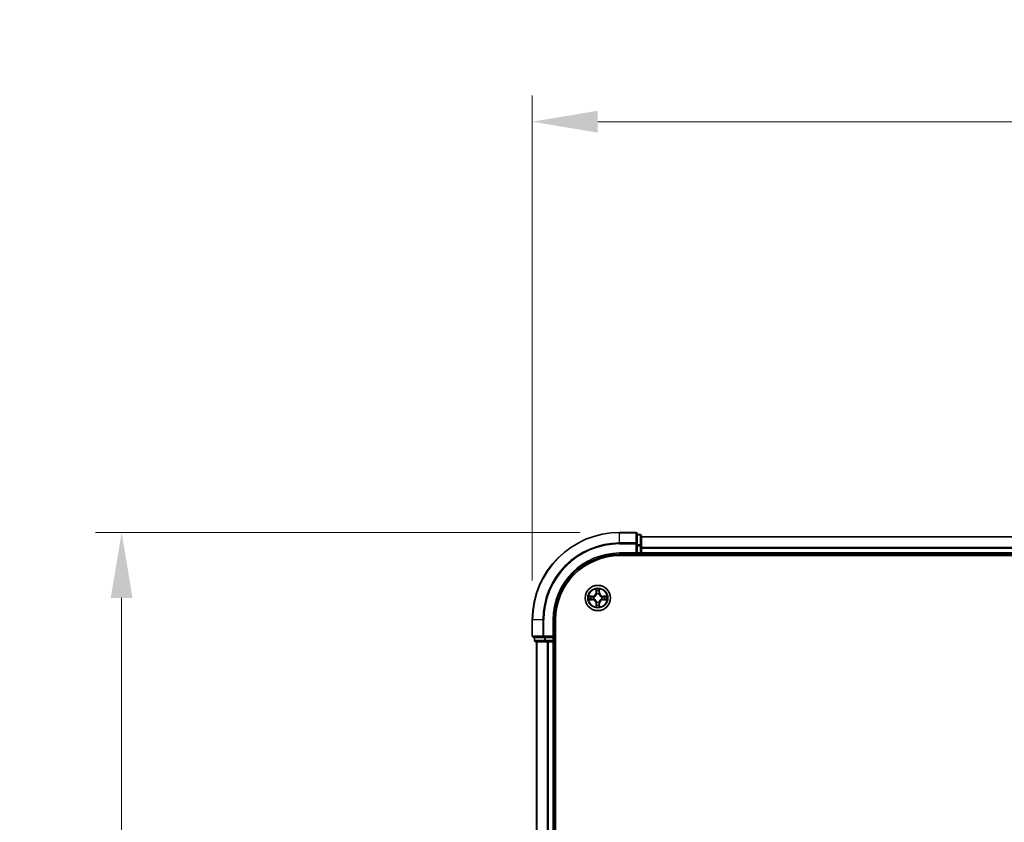
# Model space of a CAD drawing. Units: millimetres. Extents: x 0 to 7740, y 0 to 1686.
# Drawn here: x 999 to 1224, y 1058 to 1242 of the extents above; entities that cross this region are included whole.
import ezdxf

# ---------------------------------------------------------------- set-up
doc = ezdxf.new("R2010")
doc.units = ezdxf.units.MM
doc.header["$LTSCALE"] = 0.666667
doc.layers.get('Defpoints').update_dxf_attribs({"lineweight": 25})
for name, color, linetype, lineweight in [('Dimension (ISO)', 7, 'Continuous', 18), ('Dimension (ISO) @ 1', 7, 'Continuous', 18), ('Visible (ISO)', 7, 'Continuous', 35), ('Visible Narrow (ISO)', 7, 'Continuous', 25)]:
    doc.layers.add(name, color=color, linetype=linetype, lineweight=lineweight)
doc.styles.add('Note Text (TK)', font='MS PGothic.ttf')
doc.dimstyles.new('Default - Method 1b (TK)', dxfattribs={"dimscale": 0.666667, "dimtxt": 2.5, "dimasz": 2.5, "dimexe": 1, "dimexo": 1.5, "dimgap": 1, "dimtad": 1, "dimtoh": 1, "dimrnd": 1e-08, "dimdsep": 46, "dimtxsty": 'Note Text (TK)', "dimcen": 0.09, "dimdle": 5, "dimclrd": 100, "dimclre": 100, "dimclrt": 7, "dimadec": 1, "dimazin": 1, "dimtfac": 1, "dimtmove": 0, "dimatfit": 3, "dimfxl": 0, "dimtolj": 1, "dimlwd": -1, "dimlwe": -1, "dimarcsym": 0})

# ---------------------------------------------------------------- blocks, each defined once
blk = doc.blocks.new('*D23')
at = {"layer": 'Defpoints', "color": 0, "transparency": 16777216}
for p in [(1476.39, 1218.48), (1116.39, 1104.48), (1476.39, 1104.48)]:
    blk.add_point(p, dxfattribs=at)
at = {"layer": 'Dimension (ISO)', "color": 100, "transparency": 16777216}
for p, q in [((1116.39, 1113.48), (1116.39, 1224.48)), ((1476.39, 1113.48), (1476.39, 1224.48)), ((1131.39, 1218.48), (1461.39, 1218.48))]:
    blk.add_line(p, q, dxfattribs=at)
for points in [[(1131.39, 1220.98), (1131.39, 1215.98), (1116.39, 1218.48)], [(1461.39, 1220.98), (1461.39, 1215.98), (1476.39, 1218.48)]]:
    blk.add_solid(points, dxfattribs=at)
at = {"layer": 'Dimension (ISO)', "color": 7, "transparency": 16777216, "insert": (1257.1, 1231.98), "char_height": 15, "attachment_point": 4, "style": 'Note Text (TK)'}
blk.add_mtext('\\A1;360±0.5', dxfattribs=at)
blk = doc.blocks.new('*D24')
at = {"layer": 'Defpoints', "color": 0, "transparency": 16777216}
for p in [(1136.39, 1124.48), (1022.39, 874.48), (1136.39, 874.48)]:
    blk.add_point(p, dxfattribs=at)
at = {"layer": 'Dimension (ISO)', "color": 100, "transparency": 16777216}
for p, q in [((1127.39, 1124.48), (1016.39, 1124.48)), ((1022.39, 1109.48), (1022.39, 889.48)), ((1127.39, 874.48), (1016.39, 874.48))]:
    blk.add_line(p, q, dxfattribs=at)
for points in [[(1019.89, 1109.48), (1024.89, 1109.48), (1022.39, 1124.48)], [(1019.89, 889.48), (1024.89, 889.48), (1022.39, 874.48)]]:
    blk.add_solid(points, dxfattribs=at)
at = {"layer": 'Dimension (ISO)', "color": 7, "transparency": 16777216, "insert": (1008.89, 960.19), "char_height": 15, "attachment_point": 4, "rotation": 90, "style": 'Note Text (TK)'}
blk.add_mtext('\\A1;250±0.5', dxfattribs=at)

msp = doc.modelspace()

# ---------------------------------------------------------------- linework, layer by layer
at = {"layer": 'Visible (ISO)'}
for p, q in [((1140.0939, 1124.4773), (1136.3939, 1124.4773)), ((1140.3939, 1121.8368), (1140.3939, 1124.1773)), ((1141.0939, 1123.9773), (1140.3939, 1123.9773)), ((1141.3939, 1121.4359), (1141.3939, 1123.6773)), ((1451.3939, 1123.4773), (1141.3939, 1123.4773)), ((1140.3939, 1121.4359), (1140.3939, 1121.8368)), ((1140.3939, 1121.4359), (1140.3939, 1119.7773)), ((1141.3939, 1121.0604), (1141.3939, 1121.4359)), ((1141.3939, 1121.0604), (1141.3939, 1120.8368)), ((1141.3939, 1119.7773), (1141.3939, 1120.8368)), ((1136.3939, 1119.4773), (1140.3939, 1119.4773)), ((1136.3939, 1119.1773), (1456.3939, 1119.1773)), ((1140.0939, 1119.7773), (1140.3939, 1119.4773)), ((1140.3939, 1119.4773), (1140.3939, 1119.7773)), ((1140.3939, 1119.4773), (1141.0939, 1119.4773)), ((1141.3939, 1119.7773), (1141.3939, 1119.4773)), ((1451.3939, 1119.4773), (1141.3939, 1119.4773)), ((1141.3939, 1119.1773), (1141.3939, 1119.4773)), ((1116.3939, 1104.4773), (1116.3939, 1100.7773)), ((1121.3939, 1100.4773), (1121.3939, 1104.4773)), ((1121.6939, 894.4773), (1121.6939, 1104.4773)), ((1116.6939, 1100.4773), (1119.0345, 1100.4773)), ((1116.8939, 1100.4773), (1116.8939, 1099.7773)), ((1119.0345, 1100.4773), (1119.4353, 1100.4773)), ((1121.0939, 1100.4773), (1119.4353, 1100.4773)), ((1121.3939, 1100.4773), (1121.0939, 1100.7773)), ((1121.0939, 1100.4773), (1121.3939, 1100.4773)), ((1121.3939, 1099.7773), (1121.3939, 1100.4773)), ((1117.1939, 1099.4773), (1119.4353, 1099.4773)), ((1117.3939, 1099.4773), (1117.3939, 899.4773)), ((1119.4353, 1099.4773), (1119.8108, 1099.4773)), ((1120.0345, 1099.4773), (1119.8108, 1099.4773)), ((1120.0345, 1099.4773), (1121.0939, 1099.4773)), ((1121.3939, 1099.4773), (1121.0939, 1099.4773)), ((1121.3939, 1099.4773), (1121.3939, 899.4773)), ((1121.3939, 1099.4773), (1121.6939, 1099.4773))]:
    msp.add_line(p, q, dxfattribs=at)
msp.add_circle((1131.3939, 1109.4773), 2.9, dxfattribs=at)
for centre, radius, start, end in [((1136.3939, 1104.4773), 20, 90, 180), ((1140.0939, 1124.1773), 0.3, 0, 90), ((1141.0939, 1123.6773), 0.3, 0, 90), ((1136.3939, 1104.4773), 15, 90, 180), ((1136.3939, 1104.4773), 14.7, 90, 180), ((1141.0939, 1119.7773), 0.3, 270, 0), ((1131.3939, 1109.4773), 1.2295, 169.186733, 169.187283), ((1131.3939, 1109.4773), 1.2295, 190.812717, 190.813267), ((1131.3939, 1109.4773), 1.2295, 167.061604, 167.063405), ((1131.3939, 1109.4773), 1.2295, 192.936595, 192.938396), ((1131.3939, 1109.4773), 1.2295, 102.936595, 102.938396), ((1131.3939, 1109.4773), 1.2295, 100.812717, 100.813267), ((1131.3939, 1109.4773), 1.2295, 79.186733, 79.187283), ((1131.3939, 1109.4773), 1.2295, 77.061604, 77.063405), ((1131.3939, 1109.4773), 1.2295, 12.936595, 12.938396), ((1131.3939, 1109.4773), 1.2295, 347.061604, 347.063405), ((1131.3939, 1109.4773), 1.2295, 10.812717, 10.813267), ((1131.3939, 1109.4773), 1.2295, 349.186733, 349.187283), ((1131.3939, 1109.4773), 1.2295, 257.061604, 257.063405), ((1131.3939, 1109.4773), 1.2295, 259.186733, 259.187283), ((1131.3939, 1109.4773), 1.2295, 280.812717, 280.813267), ((1131.3939, 1109.4773), 1.2295, 282.936595, 282.938396), ((1116.6939, 1100.7773), 0.3, 180, 270), ((1117.1939, 1099.7773), 0.3, 180, 270), ((1121.0939, 1099.7773), 0.3, 270, 0)]:
    msp.add_arc(centre, radius, start, end, dxfattribs=at)
for points, knots in [([(1131.0934, 1111.236), (1131.0914, 1111.3173), (1131.0454, 1111.4085), (1131.0044, 1111.4981), (1131.0039, 1111.4991), (1131.0035, 1111.5)], [0, 0, 0, 0, 0.0320559737, 0.0320559737, 0.0323943032, 0.0323943032, 0.0323943032, 0.0323943032]), ([(1131.0035, 1111.5), (1131.0037, 1111.499), (1131.0039, 1111.4979), (1131.0061, 1111.4875), (1131.0081, 1111.4781), (1131.0101, 1111.4687)], [-0.03239430317, -0.03239430317, -0.03239430317, -0.03239430317, -0.03205597372, -0.03205597372, -0.02897275834, -0.02897275834, -0.02897275834, -0.02897275834]), ([(1131.7844, 1111.5), (1131.784, 1111.4991), (1131.7835, 1111.4981), (1131.7828, 1111.4965), (1131.7825, 1111.4959), (1131.7822, 1111.4952)], [-0.000338329447, -0.000338329447, -0.000338329447, -0.000338329447, 0, 0, 0.000241517914, 0.000241517914, 0.000241517914, 0.000241517914]), ([(1131.7833, 1111.4948), (1131.7834, 1111.4955), (1131.7836, 1111.4962), (1131.784, 1111.4979), (1131.7842, 1111.499), (1131.7844, 1111.5)], [-0.000230599076, -0.000230599076, -0.000230599076, -0.000230599076, 0, 0, 0.000338329447, 0.000338329447, 0.000338329447, 0.000338329447]), ([(1129.3764, 1109.8666), (1129.3757, 1109.8668), (1129.375, 1109.8669), (1129.3733, 1109.8673), (1129.3722, 1109.8675), (1129.3712, 1109.8677)], [-0.000230599076, -0.000230599076, -0.000230599076, -0.000230599076, 0, 0, 0.000338329447, 0.000338329447, 0.000338329447, 0.000338329447]), ([(1129.3712, 1109.8677), (1129.3722, 1109.8673), (1129.3731, 1109.8668), (1129.3747, 1109.8661), (1129.3754, 1109.8658), (1129.376, 1109.8655)], [-0.000338329447, -0.000338329447, -0.000338329447, -0.000338329447, 0, 0, 0.000241517914, 0.000241517914, 0.000241517914, 0.000241517914]), ([(1129.6352, 1109.1767), (1129.5539, 1109.1747), (1129.4627, 1109.1287), (1129.3731, 1109.0877), (1129.3722, 1109.0873), (1129.3712, 1109.0868)], [0, 0, 0, 0, 0.0320559737, 0.0320559737, 0.0323943032, 0.0323943032, 0.0323943032, 0.0323943032]), ([(1129.3712, 1109.0868), (1129.3722, 1109.087), (1129.3733, 1109.0873), (1129.3837, 1109.0894), (1129.3931, 1109.0914), (1129.4025, 1109.0934)], [-0.03239430317, -0.03239430317, -0.03239430317, -0.03239430317, -0.03205597372, -0.03205597372, -0.02897275834, -0.02897275834, -0.02897275834, -0.02897275834]), ([(1133.1527, 1109.7778), (1133.234, 1109.7798), (1133.3252, 1109.8258), (1133.4148, 1109.8668), (1133.4157, 1109.8673), (1133.4167, 1109.8677)], [0, 0, 0, 0, 0.0320559737, 0.0320559737, 0.0323943032, 0.0323943032, 0.0323943032, 0.0323943032]), ([(1133.4167, 1109.8677), (1133.4156, 1109.8675), (1133.4146, 1109.8673), (1133.4042, 1109.8651), (1133.3948, 1109.8631), (1133.3854, 1109.8611)], [-0.03239430317, -0.03239430317, -0.03239430317, -0.03239430317, -0.03205597372, -0.03205597372, -0.02897275834, -0.02897275834, -0.02897275834, -0.02897275834]), ([(1133.4115, 1109.0879), (1133.4122, 1109.0878), (1133.4129, 1109.0876), (1133.4146, 1109.0873), (1133.4156, 1109.087), (1133.4167, 1109.0868)], [-0.000230599076, -0.000230599076, -0.000230599076, -0.000230599076, 0, 0, 0.000338329447, 0.000338329447, 0.000338329447, 0.000338329447]), ([(1133.4167, 1109.0868), (1133.4157, 1109.0873), (1133.4148, 1109.0877), (1133.4132, 1109.0884), (1133.4125, 1109.0887), (1133.4119, 1109.089)], [-0.000338329447, -0.000338329447, -0.000338329447, -0.000338329447, 0, 0, 0.000241517914, 0.000241517914, 0.000241517914, 0.000241517914]), ([(1131.0046, 1107.4597), (1131.0044, 1107.459), (1131.0043, 1107.4583), (1131.0039, 1107.4566), (1131.0037, 1107.4556), (1131.0035, 1107.4545)], [-0.000230599076, -0.000230599076, -0.000230599076, -0.000230599076, 0, 0, 0.000338329447, 0.000338329447, 0.000338329447, 0.000338329447]), ([(1131.0035, 1107.4545), (1131.0039, 1107.4555), (1131.0044, 1107.4564), (1131.0051, 1107.458), (1131.0054, 1107.4587), (1131.0057, 1107.4594)], [-0.000338329447, -0.000338329447, -0.000338329447, -0.000338329447, 0, 0, 0.000241517914, 0.000241517914, 0.000241517914, 0.000241517914]), ([(1131.6945, 1107.7186), (1131.6965, 1107.6372), (1131.7425, 1107.546), (1131.7835, 1107.4564), (1131.784, 1107.4555), (1131.7844, 1107.4545)], [0, 0, 0, 0, 0.0320559737, 0.0320559737, 0.0323943032, 0.0323943032, 0.0323943032, 0.0323943032]), ([(1131.7844, 1107.4545), (1131.7842, 1107.4556), (1131.784, 1107.4566), (1131.7818, 1107.467), (1131.7798, 1107.4764), (1131.7778, 1107.4859)], [-0.03239430317, -0.03239430317, -0.03239430317, -0.03239430317, -0.03205597372, -0.03205597372, -0.02897275834, -0.02897275834, -0.02897275834, -0.02897275834])]:
    msp.add_open_spline(points, degree=3, knots=knots, dxfattribs=at)
for points in [[(1131.0101, 1111.4687), (1131.0287, 1111.3801), (1131.0473, 1111.2903), (1131.0482, 1111.2097)], [(1129.4025, 1109.0934), (1129.4911, 1109.112), (1129.5809, 1109.1307), (1129.6616, 1109.1316)], [(1133.3854, 1109.8611), (1133.2968, 1109.8425), (1133.207, 1109.8239), (1133.1263, 1109.823)], [(1131.7778, 1107.4859), (1131.7592, 1107.5744), (1131.7405, 1107.6642), (1131.7396, 1107.7449)]]:
    msp.add_open_spline(points, degree=3, dxfattribs=at)
at = {"layer": 'Visible Narrow (ISO)'}
for p, q in [((1136.3939, 1124.4077), (1136.3939, 1124.4773)), ((1136.3939, 1124.4077), (1140.0939, 1124.4077)), ((1136.3939, 1122.0672), (1136.3939, 1124.4077)), ((1140.0939, 1124.4077), (1140.0939, 1124.4773)), ((1140.0939, 1124.4077), (1140.0939, 1122.0672)), ((1140.3939, 1123.9077), (1141.0939, 1123.9077)), ((1141.0939, 1123.9077), (1141.0939, 1123.9773)), ((1141.0939, 1123.9077), (1141.0939, 1121.6664)), ((1451.3939, 1123.4077), (1141.3939, 1123.4077)), ((1140.0939, 1122.0672), (1136.3939, 1122.0672)), ((1136.3939, 1122.0672), (1136.3939, 1121.8368)), ((1136.3939, 1121.8368), (1140.0939, 1121.8368)), ((1140.0939, 1121.8368), (1140.0939, 1122.0672)), ((1140.0939, 1121.8368), (1140.0939, 1119.7773)), ((1140.0939, 1121.8368), (1140.3939, 1121.8368)), ((1141.0939, 1121.6664), (1140.3939, 1121.6664)), ((1140.3939, 1121.4359), (1141.0939, 1121.4359)), ((1141.0939, 1121.4359), (1141.0939, 1121.6664)), ((1141.0939, 1121.4359), (1141.0939, 1119.7773)), ((1141.0939, 1121.4359), (1141.3939, 1121.4359)), ((1451.3939, 1121.0672), (1141.3939, 1121.0672)), ((1451.3939, 1120.8368), (1141.3939, 1120.8368)), ((1136.3939, 1119.7773), (1136.3939, 1119.4773)), ((1140.0939, 1119.7773), (1136.3939, 1119.7773)), ((1141.0939, 1119.7773), (1140.3939, 1119.7773)), ((1141.0939, 1119.4773), (1141.0939, 1119.7773)), ((1141.0939, 1119.7773), (1141.3939, 1119.7773)), ((1141.0939, 1119.4773), (1141.0939, 1119.1773)), ((1451.3939, 1119.7773), (1141.3939, 1119.7773)), ((1131.0035, 1111.5), (1130.9899, 1110.7205)), ((1131.0397, 1110.7196), (1131.0482, 1111.2097)), ((1131.7396, 1111.2097), (1131.7482, 1110.7196)), ((1131.798, 1110.7205), (1131.7844, 1111.5)), ((1130.1507, 1109.8813), (1129.3712, 1109.8677)), ((1129.3712, 1109.0868), (1130.1507, 1109.0732)), ((1129.6616, 1109.823), (1130.1516, 1109.8315)), ((1130.1516, 1109.123), (1129.6616, 1109.1316)), ((1130.1529, 1109.7589), (1129.851, 1109.8075)), ((1129.851, 1109.147), (1130.1529, 1109.1957)), ((1130.1516, 1109.8315), (1130.1507, 1109.8813)), ((1130.1516, 1109.123), (1130.1507, 1109.0732)), ((1130.1516, 1109.8315), (1130.1529, 1109.7589)), ((1130.1516, 1109.123), (1130.1529, 1109.1957)), ((1130.457, 1109.7238), (1130.4776, 1109.7184)), ((1130.4776, 1109.2362), (1130.457, 1109.2307)), ((1131.0397, 1110.7196), (1130.9899, 1110.7205)), ((1131.0397, 1110.7196), (1131.1123, 1110.7183)), ((1131.0637, 1111.0202), (1131.1123, 1110.7183)), ((1131.1528, 1110.3936), (1131.1474, 1110.4142)), ((1131.6405, 1110.4142), (1131.635, 1110.3936)), ((1131.6756, 1110.7183), (1131.7242, 1111.0202)), ((1131.7482, 1110.7196), (1131.6756, 1110.7183)), ((1131.7482, 1110.7196), (1131.798, 1110.7205)), ((1132.3102, 1109.7184), (1132.3309, 1109.7238)), ((1132.3309, 1109.2307), (1132.3102, 1109.2362)), ((1132.6363, 1109.8315), (1132.635, 1109.7589)), ((1132.9369, 1109.8075), (1132.635, 1109.7589)), ((1132.635, 1109.1957), (1132.9369, 1109.147)), ((1132.6363, 1109.123), (1132.635, 1109.1957)), ((1132.6363, 1109.8315), (1132.6371, 1109.8813)), ((1132.6363, 1109.8315), (1133.1263, 1109.823)), ((1133.1263, 1109.1316), (1132.6363, 1109.123)), ((1132.6363, 1109.123), (1132.6371, 1109.0732)), ((1133.4167, 1109.8677), (1132.6371, 1109.8813)), ((1132.6371, 1109.0732), (1133.4167, 1109.0868)), ((1131.0397, 1108.2349), (1130.9899, 1108.2341)), ((1130.9899, 1108.2341), (1131.0035, 1107.4545)), ((1131.0397, 1108.2349), (1131.1123, 1108.2362)), ((1131.0482, 1107.7449), (1131.0397, 1108.2349)), ((1131.1123, 1108.2362), (1131.0637, 1107.9343)), ((1131.1474, 1108.5404), (1131.1528, 1108.561)), ((1131.635, 1108.561), (1131.6405, 1108.5404)), ((1131.7242, 1107.9343), (1131.6756, 1108.2362)), ((1131.7482, 1108.2349), (1131.6756, 1108.2362)), ((1131.7482, 1108.2349), (1131.7396, 1107.7449)), ((1131.7482, 1108.2349), (1131.798, 1108.2341)), ((1131.7844, 1107.4545), (1131.798, 1108.2341)), ((1116.4635, 1104.4773), (1116.3939, 1104.4773)), ((1116.4635, 1100.7773), (1116.4635, 1104.4773)), ((1118.804, 1104.4773), (1116.4635, 1104.4773)), ((1118.804, 1104.4773), (1118.804, 1100.7773)), ((1118.804, 1104.4773), (1119.0345, 1104.4773)), ((1119.0345, 1100.7773), (1119.0345, 1104.4773)), ((1121.0939, 1104.4773), (1121.3939, 1104.4773)), ((1121.0939, 1104.4773), (1121.0939, 1100.7773)), ((1116.3939, 1100.7773), (1116.4635, 1100.7773)), ((1118.804, 1100.7773), (1116.4635, 1100.7773)), ((1116.9635, 1099.7773), (1116.9635, 1100.4773)), ((1118.804, 1100.7773), (1119.0345, 1100.7773)), ((1121.0939, 1100.7773), (1119.0345, 1100.7773)), ((1119.0345, 1100.4773), (1119.0345, 1100.7773)), ((1119.2048, 1100.4773), (1119.2048, 1099.7773)), ((1119.4353, 1099.7773), (1119.4353, 1100.4773)), ((1121.0939, 1100.4773), (1121.0939, 1099.7773)), ((1116.8939, 1099.7773), (1116.9635, 1099.7773)), ((1119.2048, 1099.7773), (1116.9635, 1099.7773)), ((1117.4635, 1099.4773), (1117.4635, 899.4773)), ((1119.2048, 1099.7773), (1119.4353, 1099.7773)), ((1121.0939, 1099.7773), (1119.4353, 1099.7773)), ((1119.4353, 1099.4773), (1119.4353, 1099.7773)), ((1119.804, 1099.4773), (1119.804, 899.4773)), ((1120.0345, 1099.4773), (1120.0345, 899.4773)), ((1121.0939, 1099.7773), (1121.3939, 1099.7773)), ((1121.0939, 1099.4773), (1121.0939, 1099.7773)), ((1121.0939, 1099.4773), (1121.0939, 899.4773)), ((1121.6939, 1099.7773), (1121.3939, 1099.7773))]:
    msp.add_line(p, q, dxfattribs=at)
for radius in [2.8677, 2.3092, 2.1415]:
    msp.add_circle((1131.3939, 1109.4773), radius, dxfattribs=at)
for centre, radius, start, end in [((1136.3939, 1104.4773), 19.9305, 90, 180), ((1136.3939, 1104.4773), 17.59, 90, 180), ((1136.3939, 1104.4773), 17.3595, 90, 180), ((1136.3939, 1104.4773), 15.3, 90, 180), ((1131.3939, 1109.4773), 2.0601, 79.074582, 100.925418), ((1131.3939, 1109.4773), 2.0601, 169.074582, 190.925418), ((1131.3939, 1109.4773), 1.6122, 169.692479, 190.307521), ((1130.1358, 1110.7354), 0.8542, 271, 359), ((1130.1358, 1108.2192), 0.8542, 1, 89), ((1130.1358, 1110.7354), 0.904, 271, 359), ((1130.1358, 1108.2192), 0.904, 1, 89), ((1131.3939, 1109.4773), 0.9688, 165.258044, 194.741956), ((1131.3939, 1109.4773), 0.9475, 165.258044, 194.741956), ((1131.3939, 1109.4773), 1.6122, 79.692479, 100.307521), ((1131.3939, 1109.4773), 0.9688, 75.258044, 104.741956), ((1131.3939, 1109.4773), 0.9475, 75.258044, 104.741956), ((1132.652, 1110.7354), 0.904, 181, 269), ((1132.652, 1108.2192), 0.904, 91, 179), ((1132.652, 1110.7354), 0.8542, 181, 269), ((1132.652, 1108.2192), 0.8542, 91, 179), ((1131.3939, 1109.4773), 0.9475, 345.258044, 14.741956), ((1131.3939, 1109.4773), 0.9688, 345.258044, 14.741956), ((1131.3939, 1109.4773), 1.6122, 349.692479, 10.307521), ((1131.3939, 1109.4773), 2.0601, 349.074582, 10.925418), ((1131.3939, 1109.4773), 2.0601, 259.074582, 280.925418), ((1131.3939, 1109.4773), 1.6122, 259.692479, 280.307521), ((1131.3939, 1109.4773), 0.9688, 255.258044, 284.741956), ((1131.3939, 1109.4773), 0.9475, 255.258044, 284.741956)]:
    msp.add_arc(centre, radius, start, end, dxfattribs=at)
for centre, major_axis, ratio, start_param, end_param in [((1140.0939, 1124.1773), (0.3, 0), 0.76822128, 0, 1.57079633), ((1141.0939, 1123.6773), (0.3, 0), 0.76822128, 0, 1.57079633), ((1140.0939, 1121.8368), (0.3, 0), 0.76822128, 0, 1.57079633), ((1141.0939, 1121.4359), (0.3, 0), 0.76822128, 0, 1.57079633), ((1131.098, 1111.2088), (-0.05, -0.002), 0.54850665, 4.7835784, 6.17876057), ((1131.0831, 1111.4101), (0.0019, 0.4402), 0.08673359, 2.04405494, 2.65931081), ((1131.6898, 1111.2088), (0.05, -0.002), 0.54850665, 0.10442473, 1.4996069), ((1131.7048, 1111.4101), (0.0019, -0.4402), 0.08673359, 0.48228184, 1.09753772), ((1129.6624, 1109.7732), (0.002, 0.05), 0.54850665, 0.10442473, 1.4996069), ((1129.6624, 1109.1814), (0.002, -0.05), 0.54850665, 4.7835784, 6.17876057), ((1129.4611, 1109.7881), (0.4402, 0.0019), 0.08673359, 0.48228184, 1.09753772), ((1129.4611, 1109.1664), (0.4402, -0.0019), 0.08673359, 5.18564759, 5.80090347), ((1129.8519, 1109.7577), (0.008, 0.0494), 0.89574018, 0.19731949, 1.55274262), ((1129.8519, 1109.1968), (0.008, -0.0494), 0.89574018, 4.73044269, 6.08586581), ((1130.1538, 1109.7091), (0.008, 0.0494), 0.89572054, 0.1973017, 1.54834765), ((1130.1538, 1109.2455), (0.008, -0.0494), 0.89572054, 4.73483766, 6.08588361), ((1130.5003, 1109.7124), (-0.0091, 0.0492), 0.87684641, 0.18229136, 1.17990219), ((1130.5003, 1109.2421), (-0.0091, -0.0492), 0.87684642, 5.10328313, 6.10089396), ((1130.5003, 1109.7124), (-0.0149, 0.0477), 0.41070123, 0.09573579, 1.31868747), ((1130.5003, 1109.2421), (-0.0149, -0.0477), 0.41070123, 4.96449783, 6.18744952), ((1131.1135, 1111.0194), (-0.0494, -0.008), 0.89574018, 4.73044269, 6.08586581), ((1131.1588, 1110.3709), (-0.0492, 0.0091), 0.87684642, 5.10328313, 6.10089396), ((1131.1588, 1110.3709), (-0.0477, 0.0149), 0.41070123, 4.96449783, 6.18744952), ((1131.1621, 1110.7175), (-0.0494, -0.008), 0.89572054, 4.73483766, 6.08588361), ((1131.6258, 1110.7175), (0.0494, -0.008), 0.89572054, 0.1973017, 1.54834765), ((1131.6291, 1110.3709), (0.0477, 0.0149), 0.41070123, 0.09573579, 1.31868747), ((1131.6291, 1110.3709), (0.0492, 0.0091), 0.87684641, 0.18229136, 1.17990219), ((1131.6744, 1111.0194), (0.0494, -0.008), 0.89574018, 0.19731949, 1.55274262), ((1132.2875, 1109.7124), (0.0091, 0.0492), 0.87684642, 5.10328313, 6.10089396), ((1132.2875, 1109.7124), (0.0149, 0.0477), 0.41070123, 4.96449783, 6.18744952), ((1132.2875, 1109.2421), (0.0149, -0.0477), 0.41070123, 0.09573579, 1.31868747), ((1132.2875, 1109.2421), (0.0091, -0.0492), 0.87684641, 0.18229136, 1.17990219), ((1132.6341, 1109.7091), (-0.008, 0.0494), 0.89572054, 4.73483766, 6.08588361), ((1132.6341, 1109.2455), (-0.008, -0.0494), 0.89572054, 0.1973017, 1.54834765), ((1133.3268, 1109.7881), (0.4402, -0.0019), 0.08673359, 2.04405494, 2.65931081), ((1132.936, 1109.7577), (-0.008, 0.0494), 0.89574018, 4.73044269, 6.08586581), ((1132.936, 1109.1968), (-0.008, -0.0494), 0.89574018, 0.19731949, 1.55274262), ((1133.3268, 1109.1664), (0.4402, 0.0019), 0.08673359, 3.62387449, 4.23913037), ((1133.1255, 1109.7732), (-0.002, 0.05), 0.54850665, 4.7835784, 6.17876057), ((1133.1255, 1109.1814), (-0.002, -0.05), 0.54850665, 0.10442473, 1.4996069), ((1131.0831, 1107.5444), (0.0019, -0.4402), 0.08673359, 3.62387449, 4.23913037), ((1131.098, 1107.7458), (-0.05, 0.002), 0.54850665, 0.10442473, 1.4996069), ((1131.1135, 1107.9352), (-0.0494, 0.008), 0.89574018, 0.19731949, 1.55274262), ((1131.1588, 1108.5837), (-0.0492, -0.0091), 0.87684641, 0.18229136, 1.17990219), ((1131.1588, 1108.5837), (-0.0477, -0.0149), 0.41070123, 0.09573579, 1.31868747), ((1131.1621, 1108.2371), (-0.0494, 0.008), 0.89572054, 0.1973017, 1.54834765), ((1131.6258, 1108.2371), (0.0494, 0.008), 0.89572054, 4.73483766, 6.08588361), ((1131.6291, 1108.5837), (0.0477, -0.0149), 0.41070123, 4.96449783, 6.18744952), ((1131.6291, 1108.5837), (0.0492, -0.0091), 0.87684642, 5.10328313, 6.10089396), ((1131.6744, 1107.9352), (0.0494, 0.008), 0.89574018, 4.73044269, 6.08586581), ((1131.6898, 1107.7458), (0.05, 0.002), 0.54850665, 4.7835784, 6.17876057), ((1131.7048, 1107.5444), (0.0019, 0.4402), 0.08673359, 5.18564759, 5.80090347), ((1116.6939, 1100.7773), (0, -0.3), 0.76822128, 4.71238898, 6.28318531), ((1119.0345, 1100.7773), (0, -0.3), 0.76822128, 4.71238898, 6.28318531), ((1117.1939, 1099.7773), (0, -0.3), 0.76822128, 4.71238898, 6.28318531), ((1119.4353, 1099.7773), (0, -0.3), 0.76822128, 4.71238898, 6.28318531)]:
    msp.add_ellipse(centre, major_axis=major_axis, ratio=ratio, start_param=start_param, end_param=end_param, dxfattribs=at)
for points in [[(1131.1055, 1111.0634), (1131.0994, 1111.102), (1131.0952, 1111.1624), (1131.0934, 1111.236)], [(1131.6945, 1111.236), (1131.6926, 1111.1624), (1131.6885, 1111.102), (1131.6824, 1111.0634)], [(1131.7822, 1111.4952), (1131.7418, 1111.4072), (1131.6965, 1111.3167), (1131.6945, 1111.236)], [(1131.7396, 1111.2097), (1131.7406, 1111.2982), (1131.7631, 1111.3979), (1131.7833, 1111.4948)], [(1129.376, 1109.8655), (1129.464, 1109.8251), (1129.5545, 1109.7798), (1129.6352, 1109.7778)], [(1129.6616, 1109.823), (1129.573, 1109.824), (1129.4733, 1109.8464), (1129.3764, 1109.8666)], [(1129.6352, 1109.7778), (1129.7088, 1109.776), (1129.7692, 1109.7718), (1129.8078, 1109.7657)], [(1129.8078, 1109.1888), (1129.7692, 1109.1827), (1129.7088, 1109.1786), (1129.6352, 1109.1767)], [(1129.8078, 1109.7657), (1129.9084, 1109.7496), (1130.0091, 1109.7334), (1130.1097, 1109.7173)], [(1130.1097, 1109.2372), (1130.0091, 1109.2211), (1129.9084, 1109.205), (1129.8078, 1109.1888)], [(1130.1097, 1109.7173), (1130.2216, 1109.6994), (1130.3359, 1109.6992), (1130.457, 1109.7238)], [(1130.457, 1109.2307), (1130.3359, 1109.2554), (1130.2216, 1109.2551), (1130.1097, 1109.2372)], [(1130.4836, 1109.7593), (1130.3684, 1109.739), (1130.2594, 1109.7408), (1130.1529, 1109.7589)], [(1130.1529, 1109.1957), (1130.2594, 1109.2138), (1130.3684, 1109.2155), (1130.4836, 1109.1952)], [(1131.1539, 1110.7615), (1131.1378, 1110.8621), (1131.1216, 1110.9628), (1131.1055, 1111.0634)], [(1131.1123, 1110.7183), (1131.1304, 1110.6119), (1131.1322, 1110.5029), (1131.1119, 1110.3876)], [(1131.1474, 1110.4142), (1131.172, 1110.5353), (1131.1718, 1110.6496), (1131.1539, 1110.7615)], [(1131.634, 1110.7615), (1131.6161, 1110.6496), (1131.6158, 1110.5353), (1131.6405, 1110.4142)], [(1131.6824, 1111.0634), (1131.6663, 1110.9628), (1131.6501, 1110.8621), (1131.634, 1110.7615)], [(1131.676, 1110.3876), (1131.6557, 1110.5029), (1131.6574, 1110.6119), (1131.6756, 1110.7183)], [(1132.635, 1109.7589), (1132.5285, 1109.7408), (1132.4195, 1109.739), (1132.3043, 1109.7593)], [(1132.3043, 1109.1952), (1132.4195, 1109.2155), (1132.5285, 1109.2138), (1132.635, 1109.1957)], [(1132.3309, 1109.7238), (1132.452, 1109.6992), (1132.5663, 1109.6994), (1132.6782, 1109.7173)], [(1132.6782, 1109.2372), (1132.5663, 1109.2551), (1132.452, 1109.2554), (1132.3309, 1109.2307)], [(1132.6782, 1109.7173), (1132.7788, 1109.7334), (1132.8795, 1109.7496), (1132.9801, 1109.7657)], [(1132.9801, 1109.1888), (1132.8795, 1109.205), (1132.7788, 1109.2211), (1132.6782, 1109.2372)], [(1132.9801, 1109.7657), (1133.0187, 1109.7718), (1133.0791, 1109.776), (1133.1527, 1109.7778)], [(1133.1527, 1109.1767), (1133.0791, 1109.1786), (1133.0187, 1109.1827), (1132.9801, 1109.1888)], [(1133.1263, 1109.1316), (1133.2149, 1109.1306), (1133.3146, 1109.1082), (1133.4115, 1109.0879)], [(1133.4119, 1109.089), (1133.3238, 1109.1294), (1133.2334, 1109.1747), (1133.1527, 1109.1767)], [(1131.0482, 1107.7449), (1131.0472, 1107.6563), (1131.0248, 1107.5566), (1131.0046, 1107.4597)], [(1131.0057, 1107.4594), (1131.0461, 1107.5474), (1131.0914, 1107.6378), (1131.0934, 1107.7186)], [(1131.0934, 1107.7186), (1131.0952, 1107.7921), (1131.0994, 1107.8525), (1131.1055, 1107.8911)], [(1131.1055, 1107.8911), (1131.1216, 1107.9918), (1131.1378, 1108.0924), (1131.1539, 1108.1931)], [(1131.1119, 1108.567), (1131.1322, 1108.4517), (1131.1304, 1108.3427), (1131.1123, 1108.2362)], [(1131.1539, 1108.1931), (1131.1718, 1108.305), (1131.172, 1108.4192), (1131.1474, 1108.5404)], [(1131.6405, 1108.5404), (1131.6158, 1108.4192), (1131.6161, 1108.305), (1131.634, 1108.1931)], [(1131.634, 1108.1931), (1131.6501, 1108.0924), (1131.6663, 1107.9918), (1131.6824, 1107.8911)], [(1131.6756, 1108.2362), (1131.6574, 1108.3427), (1131.6557, 1108.4517), (1131.676, 1108.567)], [(1131.6824, 1107.8911), (1131.6885, 1107.8525), (1131.6926, 1107.7921), (1131.6945, 1107.7186)]]:
    msp.add_open_spline(points, degree=3, dxfattribs=at)
for points, knots in [([(1130.4776, 1109.7184), (1130.5617, 1109.7457), (1130.7274, 1109.8227), (1130.9387, 1110.0062), (1131.0787, 1110.2063), (1131.1324, 1110.3305), (1131.1528, 1110.3936)], [-0.174866013, -0.174866013, -0.174866013, -0.174866013, -0.145995309, -0.117124605, -0.095471577, -0.073818549, -0.073818549, -0.073818549, -0.073818549]), ([(1131.1528, 1108.561), (1131.1255, 1108.645), (1131.0485, 1108.8108), (1130.865, 1109.0221), (1130.665, 1109.162), (1130.5407, 1109.2157), (1130.4776, 1109.2362)], [-0.174866013, -0.174866013, -0.174866013, -0.174866013, -0.145995309, -0.117124605, -0.095471577, -0.073818549, -0.073818549, -0.073818549, -0.073818549]), ([(1131.1119, 1110.3876), (1131.0933, 1110.3276), (1131.0444, 1110.2095), (1130.9172, 1110.0217), (1130.7212, 1109.8541), (1130.5636, 1109.7841), (1130.4836, 1109.7593)], [0.073818549, 0.073818549, 0.073818549, 0.073818549, 0.095471577, 0.117124605, 0.145995309, 0.174866013, 0.174866013, 0.174866013, 0.174866013]), ([(1130.4836, 1109.1952), (1130.5436, 1109.1766), (1130.6617, 1109.1277), (1130.8495, 1109.0005), (1131.0171, 1108.8045), (1131.0871, 1108.6469), (1131.1119, 1108.567)], [0.073818549, 0.073818549, 0.073818549, 0.073818549, 0.095471577, 0.117124605, 0.145995309, 0.174866013, 0.174866013, 0.174866013, 0.174866013]), ([(1131.635, 1110.3936), (1131.6624, 1110.3095), (1131.7394, 1110.1438), (1131.9228, 1109.9325), (1132.1229, 1109.7925), (1132.2472, 1109.7389), (1132.3102, 1109.7184)], [-0.174866013, -0.174866013, -0.174866013, -0.174866013, -0.145995309, -0.117124605, -0.095471577, -0.073818549, -0.073818549, -0.073818549, -0.073818549]), ([(1132.3102, 1109.2362), (1132.2262, 1109.2089), (1132.0605, 1109.1318), (1131.8492, 1108.9484), (1131.7092, 1108.7483), (1131.6555, 1108.624), (1131.635, 1108.561)], [-0.174866013, -0.174866013, -0.174866013, -0.174866013, -0.145995309, -0.117124605, -0.095471577, -0.073818549, -0.073818549, -0.073818549, -0.073818549]), ([(1132.3043, 1109.7593), (1132.2443, 1109.7779), (1132.1262, 1109.8268), (1131.9384, 1109.954), (1131.7708, 1110.15), (1131.7008, 1110.3076), (1131.676, 1110.3876)], [0.073818549, 0.073818549, 0.073818549, 0.073818549, 0.095471577, 0.117124605, 0.145995309, 0.174866013, 0.174866013, 0.174866013, 0.174866013]), ([(1131.676, 1108.567), (1131.6946, 1108.6269), (1131.7435, 1108.745), (1131.8707, 1108.9329), (1132.0667, 1109.1005), (1132.2243, 1109.1704), (1132.3043, 1109.1952)], [0.073818549, 0.073818549, 0.073818549, 0.073818549, 0.095471577, 0.117124605, 0.145995309, 0.174866013, 0.174866013, 0.174866013, 0.174866013])]:
    msp.add_open_spline(points, degree=3, knots=knots, dxfattribs=at)

# ---------------------------------------------------------------- dimensions: what is measured, and where the dimension line sits
at = {"layer": 'Dimension (ISO) @ 1', "color": 100, "true_color": 0x00ff3f}
for base, p1, p2, angle, picture, middle in [((1476.3939, 1218.4773), (1116.3939, 1104.4773), (1476.3939, 1104.4773), 180, '*D23', (1296.3939, 1218.4773)), ((1022.3939, 874.4773), (1136.3939, 1124.4773), (1136.3939, 874.4773), 90, '*D24', (1022.3939, 999.4773))]:
    dim = msp.add_linear_dim(base=base, p1=p1, p2=p2, angle=angle, dimstyle='Default - Method 1b (TK)', override={"dimscale": 1, "dimtxt": 15, "dimasz": 15, "dimexe": 6, "dimexo": 9, "dimgap": 6, "dimdec": 2, "dimcen": 0.54, "dimtol": 1, "dimlim": 0, "dimtp": 0.5, "dimtm": 0.5, "dimtdec": 2, "dimtix": 0, "dimtofl": 0, "dimtmove": 0, "dimatfit": 1}, dxfattribs=at)
    dim.commit()
    dim.dimension.update_dxf_attribs({"geometry": picture, "text_midpoint": middle, "dimtype": 128})

doc.saveas('drawing.dxf')
